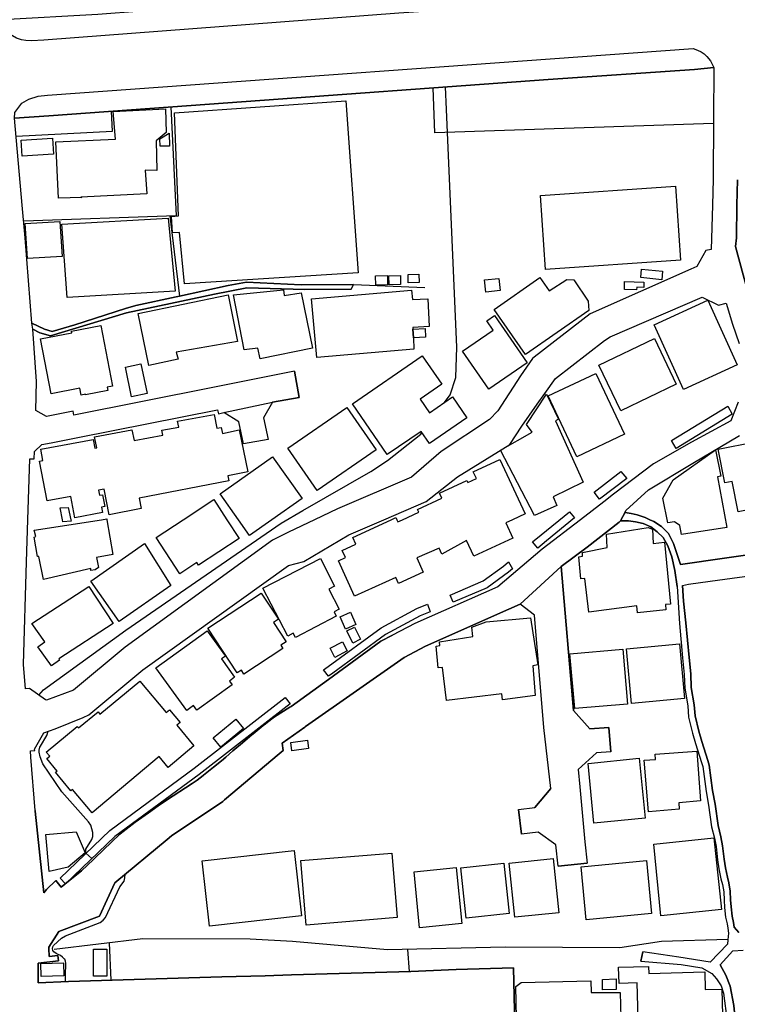
# Model space of a CAD drawing. Extents: x -10 to 410, y -24 to 273.
# Drawn here: x 286 to 344, y 60 to 140 of the extents above; entities that cross this region are included whole.
import ezdxf

# ---------------------------------------------------------------- set-up
doc = ezdxf.new("R2010")
doc.units = 0
for name, color, linetype in [('05_DM_LINE', 7, 'Continuous'), ('06_HOUSE_POLY', 160, 'Continuous'), ('07_HODO_POLY', 1, 'Continuous'), ('08_ROAD_LINE', 3, 'Continuous'), ('09_ROAD_POLY', 5, 'Continuous'), ('12_KASEN_LINE', 4, 'Continuous'), ('13_KASEN_POLY', 253, 'Continuous')]:
    doc.layers.add(name, color=color, linetype=linetype)

msp = doc.modelspace()

# ---------------------------------------------------------------- linework, layer by layer
at = {"layer": '05_DM_LINE', "color": 253}
for p, q in [((291.757558, 71.943585), (291.276967, 72.376978)), ((293.342646, 62.037212), (293.207598, 65.076131)), ((317.642282, 62.740356), (317.507579, 64.541108))]:
    msp.add_line(p, q, dxfattribs=at)
for points in [[(320.497922, 109.107552), (320.953019, 109.716989), (321.422586, 111.127067), (321.512503, 113.595822), (320.662942, 132.955192), (320.592662, 134.806759)], [(342.42251, 131.837948), (319.717608, 131.068486), (319.567057, 134.732517)], [(298.182316, 133.169994), (298.622944, 124.310758), (286.20303, 123.861518)], [(285.587736, 130.795117), (293.437386, 131.193542), (293.357115, 132.81067)], [(298.112036, 124.294911), (298.912676, 117.767833), (302.877637, 118.615327), (304.372808, 118.892657), (308.812158, 118.670104), (313.082699, 118.69732), (318.902154, 118.45513)], [(287.447054, 85.263702), (287.812234, 85.69365), (294.522247, 90.541243), (307.182284, 99.26767), (308.946861, 100.306711), (314.50759, 103.486534), (315.867025, 104.357454), (318.562123, 106.517874), (318.66272, 106.64672)], [(291.276967, 72.376978), (291.26732, 72.697371), (291.752734, 73.502146), (291.827837, 73.748126), (291.842651, 73.908322), (291.847475, 74.002029), (291.842651, 74.076443), (291.677631, 74.666243), (291.477127, 74.93186), (289.302582, 77.380979), (287.767448, 79.666111), (287.547651, 80.216981), (287.462557, 80.595942), (287.462557, 80.771642), (287.52698, 81.013832), (287.577968, 81.103749), (288.092665, 81.955032), (288.192228, 82.306776)], [(289.611952, 61.920079), (289.602306, 62.396536), (289.642269, 63.41215), (289.611952, 63.595774), (289.552352, 63.732544), (289.537882, 63.755971), (289.372862, 63.912378), (289.207842, 64.03709), (288.957728, 64.158358), (288.837495, 64.216924), (288.647325, 64.341981), (288.577734, 64.455325), (288.557408, 64.615522), (288.587725, 64.751948), (288.642502, 64.845999), (289.281912, 65.455092), (289.611952, 65.658352), (292.446921, 66.736323), (292.692212, 66.92787), (292.877558, 67.142844), (294.047512, 69.650529), (294.377553, 70.09598), (294.437153, 70.361597), (294.462646, 70.65064)], [(342.957878, 63.283303), (343.43709, 62.431676), (343.792624, 61.556622), (344.072021, 59.96292), (344.227395, 58.560767), (344.446848, 56.658385), (380.247936, 57.177905), (399.647268, 57.161024)]]:
    msp.add_lwpolyline(points, dxfattribs=at)
at = {"layer": '06_HOUSE_POLY', "color": 255}
for points in [[(299.32092, 118.76381), (298.900963, 122.9434), (298.321153, 122.90447), (298.251562, 124.252192), (298.830683, 124.306624), (298.486174, 132.701289), (312.461548, 133.658336), (313.466482, 119.666081), (299.32092, 118.76381)], [(289.046612, 125.736511), (288.811312, 130.330202), (293.681299, 130.560678), (293.495953, 132.814632), (297.756502, 133.013759), (297.811279, 131.084161), (297.001682, 130.400481), (297.041645, 127.994255), (296.111125, 128.021643), (296.241005, 126.084121), (290.851153, 125.818505), (290.94107, 125.795078), (289.046612, 125.736511)], [(297.316219, 129.970878), (297.306228, 130.576354), (298.066216, 131.033346), (298.09171, 129.990343), (297.316219, 129.970878)], [(286.071083, 129.170066), (285.990812, 130.474723), (288.546729, 130.626997), (288.626655, 129.326301), (286.071083, 129.170066)], [(328.726188, 119.943411), (328.316222, 125.955275), (339.326058, 126.709062), (339.740847, 120.701332), (328.726188, 119.943411)], [(286.511366, 120.814676), (286.330843, 123.666181), (289.155821, 123.845671), (289.336689, 120.994165), (286.511366, 120.814676)], [(289.731152, 117.638642), (289.321186, 123.634831), (297.981123, 124.119211), (298.540606, 118.169876), (289.731152, 117.638642)], [(317.540652, 118.853727), (317.526183, 119.521731), (318.40606, 119.545158), (318.426386, 118.880943), (317.540652, 118.853727)], [(338.216393, 119.099707), (336.491089, 119.271617), (336.556546, 119.970972), (338.28116, 119.806641), (338.216393, 119.099707)], [(314.90102, 118.654256), (314.886551, 119.423891), (315.856345, 119.439738), (315.865991, 118.670104), (314.90102, 118.654256)], [(315.981057, 118.685607), (315.955908, 119.408388), (316.901242, 119.443528), (316.926392, 118.720747), (315.981057, 118.685607)], [(323.870671, 118.095806), (323.766284, 119.084204), (324.931415, 119.209261), (325.040625, 118.217074), (323.870671, 118.095806)], [(327.106304, 113.002233), (324.546598, 116.669881), (328.281082, 119.275407), (329.040725, 118.185723), (330.485943, 119.119344), (331.040603, 119.08007), (332.200911, 117.353733), (332.276015, 116.580309), (327.106304, 113.002233)], [(336.155881, 118.263927), (335.160937, 118.294933), (335.181264, 118.951223), (336.756706, 118.90437), (336.740858, 118.474767), (336.165872, 118.49027), (336.155881, 118.263927)], [(305.466626, 112.665991), (305.276112, 113.533466), (304.176438, 113.380849), (303.290704, 117.865329), (307.376587, 118.27564), (307.436187, 117.798839), (308.816292, 118.025526), (309.736133, 113.51004), (305.466626, 112.665991)], [(317.966466, 114.361323), (318.006429, 113.443549), (310.101313, 112.771756), (309.651039, 117.541146), (317.81626, 118.252214), (317.905832, 117.494293), (319.131597, 117.541146), (319.250798, 115.275651), (317.926503, 115.193313), (317.931326, 115.080314), (317.966466, 114.361323)], [(296.396379, 112.119255), (295.526147, 116.349832), (302.8611, 117.86154), (303.641414, 114.0647), (298.631557, 113.193435), (298.79072, 112.615348), (296.396379, 112.119255)], [(339.995785, 110.150382), (337.580773, 115.435848), (341.961556, 117.431936), (344.351419, 112.154395), (339.995785, 110.150382)], [(324.115961, 110.185522), (321.981036, 113.283352), (324.466672, 114.994187), (323.955764, 115.740394), (324.586561, 116.173787), (327.236184, 112.330094), (324.115961, 110.185522)], [(290.875613, 109.701142), (290.77605, 110.256147), (288.436141, 109.810696), (287.571077, 114.279329), (290.136296, 114.775423), (290.111146, 114.90427), (292.500665, 115.365224), (293.450822, 110.435636), (293.000548, 110.349854), (293.056359, 110.080103), (291.245961, 109.728703), (291.240793, 109.775556), (290.875613, 109.701142)], [(317.931326, 115.080314), (318.915934, 115.127167), (318.945907, 114.404386), (317.966466, 114.361323), (317.931326, 115.080314)], [(334.87086, 108.404408), (333.080789, 112.130968), (337.611089, 114.298966), (339.396338, 110.576196), (334.87086, 108.404408)], [(315.835674, 104.845969), (312.991059, 108.974571), (318.691314, 112.896468), (320.285704, 110.576196), (318.516303, 109.353532), (319.2663, 108.260059), (321.141466, 109.548869), (322.316243, 107.841824), (319.276291, 105.752029), (318.596574, 106.744217), (315.835674, 104.845969)], [(294.995947, 109.564716), (294.486073, 111.986618), (295.756624, 112.252235), (296.266498, 109.830333), (294.995947, 109.564716)], [(331.276248, 104.681638), (328.950808, 109.64671), (332.846522, 111.470888), (335.165761, 106.50616), (331.276248, 104.681638)], [(327.835631, 99.877108), (325.075765, 105.217006), (327.636504, 106.673937), (327.191054, 107.295087), (328.826096, 109.78348), (329.781076, 107.72848), (329.561279, 107.599634), (331.811271, 102.595977), (329.351473, 101.400529), (329.646373, 100.705309), (327.835631, 99.877108)], [(310.115782, 101.923839), (307.741078, 105.380992), (312.551465, 108.689662), (314.926514, 105.228719), (310.115782, 101.923839)], [(347.946031, 98.720934), (347.870928, 99.16604), (347.506437, 99.111608), (347.216705, 100.720812), (344.431345, 100.181654), (343.950754, 102.670047), (343.346484, 102.556703), (342.816284, 105.306923), (345.821096, 105.880876), (345.585796, 107.06461), (347.836822, 108.502249), (348.316035, 106.556803), (349.0712, 106.701153), (350.495747, 99.220817), (347.946031, 98.720934)], [(290.356093, 99.705197), (290.036043, 101.443593), (288.101278, 101.091848), (287.500798, 104.314735), (287.771238, 104.365378), (287.596571, 105.295209), (291.86091, 106.084136), (291.995958, 105.365489), (292.156155, 105.396495), (291.985967, 106.291187), (295.026264, 106.877197), (295.196107, 105.994219), (297.546696, 106.43967), (297.471593, 106.845847), (298.841707, 107.095961), (298.750757, 107.584131), (301.721463, 108.130868), (301.931269, 107.006044), (302.30644, 107.0684), (302.406003, 106.57644), (303.776118, 106.865484), (304.460658, 103.435547), (302.835607, 103.115498), (302.91071, 102.724824), (295.611241, 101.290975), (295.776261, 100.458984), (293.181415, 99.951177), (292.771105, 102.041317), (292.290858, 101.943476), (292.370785, 101.533165), (292.611252, 101.580363), (292.801421, 100.611602), (292.556475, 100.560615), (292.636401, 100.146514), (290.356093, 99.705197)], [(339.821118, 98.353687), (339.696061, 99.068544), (339.240964, 99.365511), (338.705941, 99.283173), (338.290807, 101.295109), (339.131755, 102.79097), (342.591664, 105.244222), (343.016444, 103.092071), (342.746004, 103.02937), (343.521151, 98.916271), (339.821118, 98.353687)], [(304.616032, 98.26377), (303.710661, 99.545001), (302.221346, 101.646509), (306.48603, 104.669925), (308.886572, 101.283396), (306.42643, 99.545001), (304.616032, 98.26377)], [(313.165725, 93.330048), (311.861068, 96.193612), (312.436399, 96.455094), (312.160791, 97.049029), (313.281136, 97.564415), (313.031022, 98.103573), (316.151245, 99.545001), (316.540885, 99.724835), (316.620812, 99.545001), (316.701082, 99.377224), (317.066262, 99.545001), (318.40606, 100.166151), (318.306497, 100.381125), (320.296729, 101.295109), (320.106215, 101.705075), (322.32589, 102.728613), (322.39617, 102.58013), (323.096558, 102.908447), (322.846444, 103.443471), (325.016509, 104.455295), (327.075987, 100.021457), (326.056239, 99.545001), (325.490899, 99.283173), (326.06623, 98.056719), (322.901221, 96.576362), (322.306253, 97.849669), (320.271235, 96.752062), (320.071075, 97.240232), (318.24104, 96.431668), (318.761594, 95.26378), (316.745869, 94.36151), (316.526072, 94.84589), (313.165725, 93.330048)], [(298.936447, 95.134934), (296.991002, 98.08428), (299.205854, 99.545001), (301.686323, 101.185555), (302.76636, 99.545001), (303.771294, 98.025369), (300.460558, 95.841867), (300.321031, 96.048918), (298.936447, 95.134934)], [(289.401112, 99.365511), (289.361149, 99.545001), (289.171669, 100.513761), (289.816246, 100.545112), (290.046723, 99.545001), (290.071183, 99.431657), (289.401112, 99.365511)], [(287.826015, 94.685693), (287.446021, 96.556725), (287.31614, 96.545011), (287.051557, 98.126999), (287.181437, 98.170063), (287.05638, 98.701297), (292.551652, 99.545001), (292.971609, 99.611491), (292.981255, 99.545001), (293.455645, 96.720711), (292.131695, 96.455094), (292.306361, 95.658244), (292.016284, 95.467041), (291.670741, 95.408474), (291.665918, 95.584174), (287.826015, 94.685693)], [(336.231329, 91.970958), (336.186198, 92.525618), (332.256722, 92.001964), (331.950798, 94.763897), (331.606288, 94.728757), (331.455737, 96.525374), (331.756494, 96.580151), (331.745814, 96.880908), (333.771186, 97.295009), (333.700906, 98.369189), (337.096392, 98.92006), (337.446069, 98.78329), (337.516349, 97.619192), (338.446181, 97.717033), (338.910924, 92.654465), (338.50647, 92.627249), (338.5516, 92.209014), (336.231329, 91.970958)], [(293.971376, 91.244387), (291.670741, 94.545133), (296.036022, 97.619192), (298.196096, 94.1896), (293.971376, 91.244387)], [(308.346381, 89.951443), (308.165858, 90.299053), (307.731087, 90.068576), (305.686423, 93.967046), (310.381744, 96.396528), (311.545497, 94.134823), (311.066284, 93.885053), (311.911022, 92.252078), (311.495888, 92.033314), (311.681234, 91.681915), (308.346381, 89.951443)], [(288.476449, 87.634961), (287.35128, 89.189733), (287.931434, 89.603488), (286.865866, 91.084191), (291.516401, 94.11553), (293.485962, 91.095904), (289.056258, 88.220972), (289.130672, 88.111418), (288.476449, 87.634961)], [(304.156112, 86.959033), (303.941138, 87.29114), (303.601451, 87.064453), (301.205732, 90.70144), (305.566189, 93.568449), (306.960764, 91.431801), (306.5663, 91.174108), (307.596384, 89.595909), (307.160924, 89.314445), (307.33559, 89.045039), (304.156112, 86.959033)], [(312.431231, 90.63116), (311.990948, 91.635061), (312.835685, 92.006098), (313.275968, 91.002197), (312.431231, 90.63116)], [(320.651229, 84.814461), (320.330835, 87.506114), (319.976335, 87.470974), (319.811315, 89.255878), (320.125852, 89.291018), (320.091401, 89.591775), (322.806481, 90.021723), (322.721387, 90.791013), (323.896164, 91.22475), (327.506624, 91.548934), (328.101248, 87.716954), (327.700928, 87.650464), (327.891442, 85.228562), (325.216669, 84.877162), (325.176362, 85.369122), (320.651229, 84.814461)], [(313.026199, 89.490489), (312.531139, 90.486466), (313.156079, 90.798937), (313.655962, 89.806749), (313.026199, 89.490489)], [(299.491108, 84.002108), (296.981356, 87.470974), (301.156123, 90.49439), (302.641303, 88.420098), (302.3309, 88.201335), (303.396124, 86.709264), (302.96652, 86.404373), (303.186317, 86.095692), (300.311385, 84.041037), (300.051625, 84.404495), (299.491108, 84.002108)], [(311.551354, 88.333971), (311.170671, 89.068465), (312.191108, 89.595909), (312.571102, 88.853491), (311.551354, 88.333971)], [(335.745915, 84.576405), (335.330781, 89.025401), (339.646107, 89.431923), (340.066064, 84.978792), (335.745915, 84.576405)], [(331.111228, 84.154381), (330.726411, 88.627148), (335.040704, 88.994396), (335.420698, 84.525418), (331.111228, 84.154381)], [(291.785807, 75.66601), (290.191073, 77.564602), (290.056369, 77.451259), (288.795809, 78.966756), (288.920521, 79.068387), (288.080952, 80.084001), (288.321075, 80.283472), (288.045812, 80.615234), (290.566243, 82.709163), (290.67063, 82.580317), (292.261575, 83.900477), (292.420738, 83.709275), (295.660851, 86.38887), (297.820926, 83.841911), (298.080686, 84.060674), (298.946094, 83.029557), (298.670486, 82.79908), (300.076085, 81.127176), (297.985946, 79.369143), (297.250762, 80.244198), (291.785807, 75.66601)], [(302.261309, 81.013832), (301.651183, 81.779332), (303.490864, 83.306887), (304.106158, 82.541043), (302.261309, 81.013832)], [(308.066295, 80.709285), (307.966387, 81.396582), (309.320999, 81.591919), (309.415739, 80.900488), (308.066295, 80.709285)], [(337.120852, 75.744214), (336.785989, 79.951364), (337.710653, 80.025434), (337.681369, 80.435745), (341.061353, 80.701362), (341.380713, 76.634771), (339.590641, 76.494211), (339.636461, 75.955054), (337.120852, 75.744214)], [(332.686325, 74.818517), (332.205735, 79.685748), (336.370855, 80.111561), (336.865915, 75.236407), (332.686325, 74.818517)], [(288.266298, 70.888696), (287.995858, 73.888685), (290.465647, 74.127086), (291.20083, 72.420041), (289.816246, 71.240441), (288.266298, 70.888696)], [(338.125787, 67.27548), (337.556312, 73.119396), (342.45076, 73.638916), (343.080868, 67.791211), (338.125787, 67.27548)], [(301.346292, 66.44349), (300.750635, 71.755827), (308.255431, 72.595741), (308.851432, 67.283404), (301.346292, 66.44349)], [(309.235905, 66.505846), (308.795622, 71.771674), (316.210845, 72.388691), (316.651128, 67.126997), (309.235905, 66.505846)], [(322.27628, 67.076354), (321.826006, 71.189453), (325.335525, 71.576337), (325.785799, 67.459104), (322.27628, 67.076354)], [(326.226427, 67.17006), (325.780976, 71.576337), (329.365942, 71.93945), (329.811393, 67.533173), (326.226427, 67.17006)], [(332.035891, 66.95922), (331.630748, 71.275581), (336.965479, 71.779598), (337.375789, 67.467027), (332.035891, 66.95922)], [(318.47634, 66.310509), (318.021243, 70.853556), (321.460826, 71.201166), (321.915923, 66.65054), (318.47634, 66.310509)], [(292.981255, 62.353817), (291.896395, 62.353817), (291.891227, 64.549032), (292.976432, 64.556611), (292.981255, 62.353817)], [(287.625854, 62.330046), (287.601394, 63.404571), (289.451066, 63.455214), (289.476215, 62.381033), (287.625854, 62.330046)], [(336.316078, 57.931692), (336.210658, 61.806736), (334.731334, 61.763672), (334.696194, 63.09589), (337.141178, 63.158247), (337.155992, 62.591873), (341.721433, 62.71693), (341.755539, 61.275502), (343.111184, 61.310642), (343.195934, 58.119105), (336.316078, 57.931692)], [(329.170605, 56.771729), (329.115828, 57.728776), (326.38559, 57.709139), (326.321167, 61.529405), (326.76145, 61.845665), (332.420709, 61.98657), (332.455849, 61.041235), (334.826074, 61.021598), (334.92047, 56.896785), (329.170605, 56.771729)], [(333.380512, 61.259999), (333.370866, 62.095779), (334.50568, 62.135053), (334.49569, 61.283426), (333.380512, 61.259999)]]:
    msp.add_lwpolyline(points, close=True, dxfattribs=at)
at = {"layer": '07_HODO_POLY', "color": 253}
for points in [[(287.842551, 138.623235), (286.832794, 138.568458), (286.362193, 138.591885), (286.031809, 138.650452), (285.612196, 138.771547), (285.276988, 138.966884), (284.722328, 139.482614), (284.447065, 140.294968), (292.241938, 140.740419), (302.922423, 141.537269), (332.712508, 143.736446), (340.297575, 144.248215), (342.53792, 144.427877), (342.202713, 143.365409), (341.707652, 142.791112), (340.992106, 142.533247), (340.457772, 142.447464), (316.772051, 140.810699), (287.842551, 138.623235)], [(288.237014, 132.435672), (285.457856, 132.263761), (285.487139, 132.732639), (286.062126, 133.482636), (286.60714, 133.795106), (287.377808, 134.045048), (288.147097, 134.131003), (340.781955, 137.931805), (341.116819, 137.81071), (341.427566, 137.658264), (341.65701, 137.502029), (341.897133, 137.271552), (342.182387, 136.91998), (342.452827, 136.373244), (340.877729, 136.232511), (328.957699, 135.416196), (302.83285, 133.517776), (288.237014, 132.435672)]]:
    msp.add_lwpolyline(points, close=True, dxfattribs=at)
at = {"layer": '08_ROAD_LINE', "color": 253}
for p, q in [((312.892185, 118.318359), (313.082699, 118.69732)), ((308.262321, 111.638664), (308.651961, 109.498226)), ((308.651961, 109.498226), (306.477417, 109.123055)), ((306.11706, 106.087926), (304.112014, 105.716889)), ((331.002707, 83.998318), (330.01741, 95.728524)), ((331.002707, 83.998318), (332.357319, 82.513826)), ((333.906923, 82.63096), (332.357319, 82.513826)), ((334.062297, 80.638661), (333.906923, 82.63096)), ((329.167849, 77.642806), (327.877661, 76.115251)), ((326.527184, 75.947475), (327.877661, 76.115251)), ((326.527184, 75.947475), (326.787977, 73.92796)), ((329.762473, 71.326223), (332.116851, 71.572548)), ((336.517272, 63.595774), (336.662999, 64.338192))]:
    msp.add_line(p, q, dxfattribs=at)
for points in [[(286.872757, 115.568484), (286.321886, 122.517586), (286.087619, 125.166176), (285.457856, 132.263761), (288.237014, 132.435672), (302.83285, 133.517776), (328.957699, 135.416196), (340.877729, 136.232511), (342.452827, 136.373244), (342.427333, 132.205195), (342.38737, 127.295072), (342.332937, 125.166176), (342.241987, 121.572252), (341.792746, 121.490259), (341.072032, 120.181812), (340.587652, 119.955124), (332.387291, 116.318481), (327.812204, 112.775545), (327.687147, 112.693552), (326.702884, 111.271761), (324.847355, 108.408198), (324.182452, 107.697475), (320.217491, 105.115375), (317.822116, 103.013867), (311.767361, 100.431768), (309.902186, 99.545001)], [(344.382425, 127.248219), (344.342461, 125.166176), (344.292852, 122.502083), (344.232218, 121.791016), (346.247944, 114.27175)], [(313.082699, 118.69732), (308.812158, 118.670104), (304.372808, 118.892657), (302.877637, 118.615327), (298.912676, 117.767833)], [(286.942003, 115.07239), (287.522157, 114.767844), (288.387565, 114.51773), (294.571856, 116.392551), (301.757636, 117.920106), (304.387278, 118.431703), (309.117049, 118.302856), (312.892185, 118.318359)], [(298.912676, 117.767833), (298.622944, 117.701343), (295.35217, 116.986485), (294.5126, 116.763932), (290.367117, 115.431714), (288.531915, 114.892556), (287.897328, 115.07618), (286.872757, 115.568484)], [(315.552488, 99.545001), (318.997928, 101.037071), (321.56728, 103.041083), (325.832652, 105.685539), (326.80727, 107.177954), (328.042681, 108.970782), (328.687259, 109.842046), (329.542676, 111.03715), (333.542776, 114.158407), (333.997873, 114.45124), (341.512316, 117.68584), (342.84729, 117.021625), (343.472575, 117.193536), (343.986928, 115.482701), (344.527119, 113.896579)], [(308.262321, 111.638664), (301.622933, 110.318503), (290.28788, 108.068511), (290.232069, 108.380981), (288.067171, 107.947244), (287.187294, 108.443338), (287.236903, 110.810807), (286.942003, 115.07239)], [(306.477417, 109.123055), (305.757737, 107.853537), (306.11706, 106.087926)], [(344.427555, 109.111342), (343.842578, 107.607558), (340.627615, 105.877086), (337.537709, 104.095972), (334.28795, 101.615503), (333.491789, 101.006066), (331.587684, 99.545001)], [(286.537893, 99.545001), (286.692234, 104.513862), (287.0426, 104.498014), (287.092554, 105.107452), (287.687177, 105.681749), (288.453022, 105.806806), (290.616886, 106.240199), (302.007406, 108.502249), (302.07803, 108.181855), (302.50281, 108.271772)], [(304.112014, 105.716889), (303.747868, 107.517641), (302.50281, 108.271772)], [(335.22226, 100.146514), (335.277037, 100.294998), (337.127743, 101.978616), (340.732346, 104.150404), (344.547445, 106.396606)], [(309.902186, 99.545001), (307.797578, 98.544889), (306.48224, 97.892733), (294.46747, 89.150458), (290.25274, 85.662299), (288.062348, 84.853735), (287.9869, 84.880952), (286.68741, 85.791146), (286.337733, 85.76393), (286.187183, 87.752094), (286.432473, 96.115408), (286.537893, 99.545001)], [(287.097377, 80.740291), (287.092554, 80.853635), (287.847374, 82.181719), (288.762391, 82.505903), (291.057514, 83.435734), (291.507444, 83.658287), (295.917855, 87.310777), (307.787931, 95.82223), (309.031955, 96.146758), (312.703049, 98.310623), (315.552488, 99.545001)], [(331.587684, 99.545001), (328.467461, 97.158238), (324.847355, 94.087969), (318.071886, 91.095904), (316.252531, 90.130933)], [(335.22226, 100.146514), (335.707674, 100.041094), (336.207902, 99.931885), (336.847312, 99.732414), (337.247976, 99.545001)], [(337.247976, 99.545001), (337.57216, 99.392727), (338.1971, 99.005843), (338.757617, 98.420177), (339.172751, 97.611613), (339.502791, 96.627005), (339.732235, 95.900434), (350.487134, 97.455206), (365.682416, 99.545001)], [(339.902078, 94.197523), (340.382669, 94.302943), (342.147247, 94.53721), (350.73208, 95.71681), (378.552604, 99.545001)], [(334.85708, 99.463007), (334.737191, 99.345874), (332.127531, 97.310512), (330.01741, 95.728524)], [(339.452837, 94.111396), (339.267491, 95.416054), (339.031847, 96.533298), (338.717654, 97.416276), (338.316989, 98.091859), (337.837777, 98.57245), (337.3124, 98.9552), (336.682292, 99.23253), (336.072165, 99.377224), (335.512337, 99.447504), (334.85708, 99.463007)], [(339.452837, 94.111396), (339.647141, 91.103483), (339.906901, 88.283328), (340.042638, 86.94732), (340.087769, 85.810783), (340.322035, 84.396571), (340.397138, 83.470874), (340.727178, 82.166216), (340.972469, 81.326302), (341.442036, 79.763951), (341.552623, 79.443557), (341.82203, 77.408195), (342.027013, 76.283371), (342.277127, 74.51776), (342.50278, 73.607566), (342.632661, 72.916135), (342.757718, 71.826451), (342.872784, 71.095747), (343.031947, 70.30303), (343.157004, 69.842076), (343.257601, 69.232639), (343.287918, 68.552922), (343.332704, 67.963121), (343.407118, 67.17006), (343.537687, 66.623324), (343.592464, 66.275369), (343.642418, 65.865403), (343.597287, 65.326245), (343.56697, 64.963132), (342.156893, 63.498277), (339.592364, 63.89653), (336.662999, 64.338192)], [(339.902078, 94.197523), (339.977181, 92.912158), (340.177341, 91.15826), (340.442269, 88.330181), (340.578006, 86.98246), (340.616935, 85.865215), (340.852235, 84.463062), (340.927338, 83.560791), (341.241876, 82.310566), (341.487166, 81.478575), (341.952943, 79.920014), (342.078, 79.560691), (342.35223, 77.490188), (342.557213, 76.365365), (342.802504, 74.62318), (343.027124, 73.720909), (343.162861, 72.990205), (343.287918, 71.900521), (343.397127, 71.193587), (343.557324, 70.420163), (343.682381, 69.951286), (343.792624, 69.287071), (343.821908, 68.588062), (343.867038, 68.00584), (343.937318, 67.255843), (344.067198, 66.72082), (344.122664, 66.357707), (344.497835, 65.916045)], [(326.667744, 92.666178), (325.747903, 92.248288), (318.94694, 89.240375), (317.203033, 88.330181)], [(329.167849, 77.642806), (328.607332, 82.62717), (327.842521, 91.767697), (326.667744, 92.666178)], [(287.852197, 69.162359), (288.067171, 69.427976), (288.817169, 70.16626), (289.262619, 69.623313), (289.9823, 70.205189), (290.906963, 70.951397), (291.877791, 71.857457), (292.032132, 72.002151), (294.042689, 73.931749), (294.297626, 74.158436), (295.29257, 74.908434), (296.361928, 75.66601), (297.172559, 76.240308), (297.847453, 76.693338), (299.942071, 78.045193), (300.337568, 78.326313), (300.827805, 78.705273), (300.861911, 78.73249), (301.667719, 79.377067), (302.312297, 79.896587), (302.6823, 80.201134), (303.257631, 80.705151), (304.042768, 81.381079), (304.647038, 81.896465), (305.057349, 82.240286), (305.717429, 82.77152), (305.902086, 82.920003), (306.071929, 83.041271), (306.637614, 83.478798), (307.901964, 84.271514), (307.997738, 84.341794), (311.047681, 86.537354), (315.312364, 89.638973), (316.252531, 90.130933)], [(317.203033, 88.330181), (309.172515, 82.69745), (309.111882, 82.650597), (307.272201, 81.330092), (307.337657, 80.748215), (307.022087, 80.478809), (302.577913, 76.712975), (302.437354, 76.592052), (298.252596, 73.806692), (297.892239, 73.505935), (293.642369, 69.966789), (292.377675, 67.248264), (289.077962, 65.986325), (288.257685, 64.720942)], [(287.142508, 75.865481), (286.79283, 80.205268), (286.7477, 80.713075), (287.097377, 80.740291)], [(334.062297, 80.638661), (332.892342, 80.544954), (331.392348, 79.197233), (331.531874, 77.795079), (331.937362, 73.306809), (332.116851, 71.572548)], [(287.142508, 75.865481), (287.147331, 75.795201), (287.852197, 69.162359)], [(329.762473, 71.326223), (329.582639, 73.056695), (328.147068, 74.103659), (326.787977, 73.92796)], [(288.257685, 64.720942), (288.257685, 64.627235), (288.282145, 63.955097), (288.982189, 64.041225), (289.042822, 63.603697), (287.37264, 63.41215), (287.37264, 61.822238), (289.85242, 61.931793), (302.361906, 62.306619), (305.882449, 62.381033), (308.037701, 62.47095), (317.752525, 62.74828), (321.457726, 62.896764), (326.13272, 63.03319), (326.222293, 58.416073), (326.27707, 56.865435), (326.11205, 56.861301), (326.27707, 50.517847)], [(342.957878, 63.283303), (343.992095, 64.435688), (344.857159, 64.490465)], [(336.517272, 63.595774), (339.797692, 63.318443), (341.477176, 63.037324), (342.287807, 62.568446), (342.672624, 62.146766), (343.057441, 61.576259), (343.232107, 60.963032), (343.547678, 58.705116), (344.002775, 55.377154), (344.127832, 52.826405), (344.262535, 50.56849), (344.357275, 46.927713), (344.522295, 41.998126), (344.656999, 39.365384), (344.602222, 39.088053), (344.267358, 37.626988), (344.302498, 36.033287), (344.427555, 34.576356), (343.477398, 33.787085)], [(342.957878, 63.283303), (343.43709, 62.431676), (343.792624, 61.556622), (344.072021, 59.96292), (344.227395, 58.560767), (344.446848, 56.658385)]]:
    msp.add_lwpolyline(points, dxfattribs=at)
at = {"layer": '09_ROAD_POLY', "color": 7}
for points in [[(308.262321, 111.638664), (301.622933, 110.318503), (290.28788, 108.068511), (290.232069, 108.380981), (288.067171, 107.947244), (287.187294, 108.443338), (287.236903, 110.810807), (286.942003, 115.07239), (286.872757, 115.568484), (286.321886, 122.517586), (286.087619, 125.166176), (285.457856, 132.263761), (288.237014, 132.435672), (302.83285, 133.517776), (328.957699, 135.416196), (340.877729, 136.232511), (342.452827, 136.373244), (342.427333, 132.205195), (342.38737, 127.295072), (342.332937, 125.166176), (342.241987, 121.572252), (341.792746, 121.490259), (341.072032, 120.181812), (340.587652, 119.955124), (332.387291, 116.318481), (327.812204, 112.775545), (327.687147, 112.693552), (326.702884, 111.271761), (324.847355, 108.408198), (324.182452, 107.697475), (320.217491, 105.115375), (317.822116, 103.013867), (311.767361, 100.431768), (309.902186, 99.545001), (307.797578, 98.544889), (306.48224, 97.892733), (294.46747, 89.150458), (290.25274, 85.662299), (288.062348, 84.853735), (287.9869, 84.880952), (286.68741, 85.791146), (286.337733, 85.76393), (286.187183, 87.752094), (286.432473, 96.115408), (286.537893, 99.545001), (286.692234, 104.513862), (287.0426, 104.498014), (287.092554, 105.107452), (287.687177, 105.681749), (288.453022, 105.806806), (290.616886, 106.240199), (302.007406, 108.502249), (302.07803, 108.181855), (302.50281, 108.271772), (302.504533, 108.271772), (306.476383, 109.119265), (306.477417, 109.123055), (308.651961, 109.498226)], [(312.892185, 118.318359), (309.117049, 118.302856), (304.387278, 118.431703), (301.757636, 117.920106), (294.571856, 116.392551), (288.387565, 114.51773), (287.522157, 114.767844), (286.942003, 115.07239), (286.872757, 115.568484), (287.897328, 115.07618), (288.531915, 114.892556), (290.367117, 115.431714), (294.5126, 116.763932), (295.35217, 116.986485), (298.622944, 117.701343), (298.912676, 117.767833), (302.877637, 118.615327), (304.372808, 118.892657), (308.812158, 118.670104), (313.082699, 118.69732), (312.892185, 118.318359)], [(302.504533, 108.271772), (306.476383, 109.119265), (305.757737, 107.853537), (306.11706, 106.087926), (304.112014, 105.716889), (303.747868, 107.517641), (302.504533, 108.271772)], [(326.667744, 92.666178), (330.01741, 95.724734), (331.002707, 83.998318), (332.357319, 82.513826), (333.906923, 82.63096), (334.062297, 80.638661), (332.892342, 80.544954), (331.392348, 79.197233), (331.531874, 77.795079), (331.937362, 73.306809), (332.116851, 71.572548), (329.762473, 71.326223), (329.582639, 73.056695), (328.147068, 74.103659), (326.787977, 73.92796), (326.527184, 75.947475), (327.877661, 76.115251), (329.167849, 77.642806), (328.607332, 82.62717), (327.842521, 91.767697), (326.667744, 92.666178)]]:
    msp.add_lwpolyline(points, close=True, dxfattribs=at)
for points in [[(346.247944, 114.27175), (344.232218, 121.791016), (344.292852, 122.502083), (344.342461, 125.166176), (344.382425, 127.248219)], [(344.427555, 109.111342), (343.842578, 107.607558), (340.627615, 105.877086), (337.537709, 104.095972), (334.28795, 101.615503), (333.491789, 101.006066), (331.587684, 99.545001), (328.467461, 97.158238), (324.847355, 94.087969), (318.071886, 91.095904), (316.252531, 90.130933), (315.312364, 89.638973), (311.047681, 86.537354), (307.997738, 84.341794), (307.901964, 84.271514), (306.637614, 83.478798), (306.071929, 83.041271), (305.902086, 82.920003), (305.717429, 82.77152), (305.057349, 82.240286), (304.647038, 81.896465), (304.042768, 81.381079), (303.257631, 80.705151), (302.6823, 80.201134), (302.312297, 79.896587), (301.667719, 79.377067), (300.861911, 78.73249), (300.827805, 78.705273), (300.337568, 78.326313), (299.942071, 78.045193), (297.847453, 76.693338), (297.172559, 76.240308), (296.361928, 75.66601), (295.29257, 74.908434), (294.297626, 74.158436), (294.042689, 73.931749), (292.032132, 72.002151), (291.877791, 71.857457), (290.906963, 70.951397), (289.9823, 70.205189), (289.262619, 69.623313), (288.817169, 70.16626), (288.067171, 69.427976), (287.852197, 69.162359), (287.147331, 75.795201), (287.142508, 75.865481), (286.79283, 80.205268), (286.7477, 80.713075), (287.097377, 80.740291), (287.092554, 80.853635), (287.847374, 82.181719), (288.762391, 82.505903), (291.057514, 83.435734), (291.507444, 83.658287), (295.917855, 87.310777), (307.787931, 95.82223), (309.031955, 96.146758), (312.703049, 98.310623), (315.552488, 99.545001), (318.997928, 101.037071), (321.56728, 103.041083), (325.832652, 105.685539), (326.80727, 107.177954), (328.042681, 108.970782), (328.687259, 109.842046), (329.542676, 111.03715), (333.542776, 114.158407), (333.997873, 114.45124), (341.512316, 117.68584), (342.84729, 117.021625), (343.472575, 117.193536), (343.986928, 115.482701), (344.527119, 113.896579)], [(326.222293, 58.416073), (326.13272, 63.03319), (321.457726, 62.896764), (317.752525, 62.74828), (308.037701, 62.47095), (305.882449, 62.381033), (302.361906, 62.306619), (289.85242, 61.931793), (287.37264, 61.822238), (287.37264, 63.41215), (289.042822, 63.603697), (288.982189, 64.041225), (288.282145, 63.955097), (288.257685, 64.627235), (288.257685, 64.720942), (289.077962, 65.986325), (292.377675, 67.248264), (293.642369, 69.966789), (297.892239, 73.505935), (298.252596, 73.806692), (302.437354, 76.592052), (302.577913, 76.712975), (307.022087, 80.478809), (307.337657, 80.748215), (307.272201, 81.330092), (309.111882, 82.650597), (309.172515, 82.69745), (317.203033, 88.330181), (318.94694, 89.240375), (325.747903, 92.248288), (326.667744, 92.666178), (330.01741, 95.724734), (330.01741, 95.728524), (332.127531, 97.310512), (334.737191, 99.345874), (334.856047, 99.463007), (335.223294, 100.150648), (335.277037, 100.294998), (337.127743, 101.978616), (340.732346, 104.150404), (344.547445, 106.396606)], [(350.487134, 97.455206), (339.732235, 95.900434), (339.502791, 96.627005), (339.172751, 97.611613), (338.757617, 98.420177), (338.1971, 99.005843), (337.57216, 99.392727), (337.247976, 99.545001), (336.847312, 99.732414), (336.207902, 99.931885), (335.707674, 100.041094), (335.22226, 100.146514), (335.223294, 100.150648), (334.856047, 99.463007), (334.85708, 99.463007), (335.512337, 99.447504), (336.072165, 99.377224), (336.682292, 99.23253), (337.3124, 98.9552), (337.837777, 98.57245), (338.316989, 98.091859), (338.717654, 97.416276), (339.031847, 96.533298), (339.267491, 95.416054), (339.452837, 94.111396), (339.647141, 91.103483), (339.906901, 88.283328), (340.042638, 86.94732), (340.087769, 85.810783), (340.322035, 84.396571), (340.397138, 83.470874), (340.727178, 82.166216), (340.972469, 81.326302), (341.442036, 79.763951), (341.552623, 79.443557), (341.82203, 77.408195), (342.027013, 76.283371), (342.277127, 74.51776), (342.50278, 73.607566), (342.632661, 72.916135), (342.757718, 71.826451), (342.872784, 71.095747), (343.031947, 70.30303), (343.157004, 69.842076), (343.257601, 69.232639), (343.287918, 68.552922), (343.332704, 67.963121), (343.407118, 67.17006), (343.537687, 66.623324), (343.592464, 66.275369), (343.642418, 65.865403), (343.597287, 65.326245), (343.56697, 64.963132), (342.156893, 63.498277), (339.592364, 63.89653), (336.662999, 64.338192), (336.517272, 63.595774), (339.797692, 63.318443), (341.477176, 63.037324), (342.287807, 62.568446), (342.672624, 62.146766), (343.057441, 61.576259), (343.232107, 60.963032), (343.547678, 58.705116)], [(344.497835, 65.916045), (344.122664, 66.357707), (344.067198, 66.72082), (343.937318, 67.255843), (343.867038, 68.00584), (343.821908, 68.588062), (343.792624, 69.287071), (343.682381, 69.951286), (343.557324, 70.420163), (343.397127, 71.193587), (343.287918, 71.900521), (343.162861, 72.990205), (343.027124, 73.720909), (342.802504, 74.62318), (342.557213, 76.365365), (342.35223, 77.490188), (342.078, 79.560691), (341.952943, 79.920014), (341.487166, 81.478575), (341.241876, 82.310566), (340.927338, 83.560791), (340.852235, 84.463062), (340.616935, 85.865215), (340.578006, 86.98246), (340.442269, 88.330181), (340.177341, 91.15826), (339.977181, 92.912158), (339.902078, 94.197523), (340.382669, 94.302943), (342.147247, 94.53721), (350.73208, 95.71681)], [(344.446848, 56.658385), (344.227395, 58.560767), (344.072021, 59.96292), (343.792624, 61.556622), (343.43709, 62.431676), (342.957878, 63.283303), (343.992095, 64.435688), (344.857159, 64.490465)]]:
    msp.add_lwpolyline(points, dxfattribs=at)
at = {"layer": '12_KASEN_LINE', "color": 7}
msp.add_lwpolyline([(343.596598, 65.345882), (338.18642, 65.193609), (334.800581, 64.681668), (325.455759, 64.720942), (315.865991, 64.505968), (308.101435, 65.189475), (304.660818, 65.384812), (295.900974, 65.400659), (288.686255, 64.529395)], dxfattribs=at)
at = {"layer": '13_KASEN_POLY', "color": 7}
for points in [[(343.937318, 108.138791), (339.372911, 105.337929), (339.007731, 105.99043), (343.582818, 108.783369), (343.937318, 108.138791)], [(335.362131, 102.900524), (333.132465, 101.220695), (332.692182, 101.802916), (334.872928, 103.466897), (335.362131, 102.900524)], [(328.812316, 97.826242), (328.107104, 97.228518), (327.667855, 97.732536), (328.392358, 98.322336), (330.687137, 100.181654), (331.102271, 99.697274), (328.812316, 97.826242)], [(323.967478, 94.002186), (321.202789, 92.838089), (320.953019, 93.388959), (323.642261, 94.57235), (325.317266, 95.775377), (325.722409, 96.115408), (326.047626, 95.5449), (325.717586, 95.26378), (323.967478, 94.002186)], [(311.39219, 87.056874), (311.042858, 86.80297), (310.642193, 87.310777), (311.007718, 87.580184), (315.337514, 90.732446), (318.24793, 92.306855), (319.127808, 92.669968), (319.332791, 92.052951), (318.526983, 91.717055), (315.682368, 90.18192), (311.39219, 87.056874)], [(293.637546, 73.736412), (289.602306, 69.896509), (289.167879, 70.357463), (293.217589, 74.236296), (300.107091, 79.302998), (307.502677, 85.052862), (307.932281, 84.541265), (300.497765, 78.783477), (293.637546, 73.736412)]]:
    msp.add_lwpolyline(points, close=True, dxfattribs=at)

doc.saveas('drawing.dxf')
